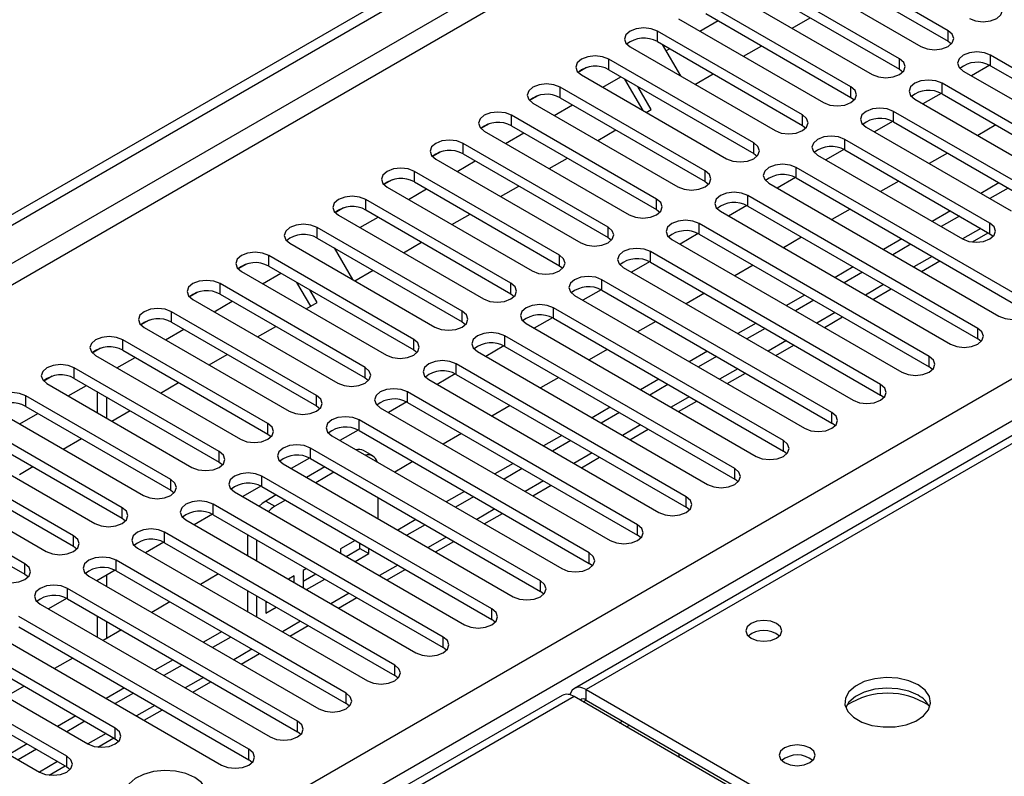
# Model space of a CAD drawing. Units: millimetres. Extents: x 4 to 11134, y 11 to 15752.
# Drawn here: x 5419 to 5534, y 3126 to 3214 of the extents above; entities that cross this region are included whole.
import ezdxf

# ---------------------------------------------------------------- set-up
doc = ezdxf.new("R2010")
doc.units = ezdxf.units.MM
doc.header["$LTSCALE"] = 53

msp = doc.modelspace()

# ---------------------------------------------------------------- linework, layer by layer
at = {"color": 7, "linetype": 'Continuous', "lineweight": 25}
for p, q in [((5083.321, 2997.951), (6454.401, 3789.459)), ((5084.382, 2997.339), (6455.462, 3788.847)), ((6201.296, 3550.386), (5483.583, 3136.059)), ((5527.101, 3212.604), (5510.219, 3222.35)), ((5507.037, 3220.513), (5523.919, 3210.767)), ((5510.219, 3221.125), (5527.101, 3211.38)), ((5521.444, 3209.339), (5504.562, 3219.085)), ((5504.562, 3217.86), (5521.444, 3208.114)), ((5501.38, 3217.248), (5518.263, 3207.502)), ((5515.787, 3206.073), (5498.905, 3215.819)), ((5498.905, 3214.594), (5515.787, 3204.848)), ((5495.723, 3213.982), (5512.606, 3204.236)), ((5498.206, 3212.549), (5500.327, 3213.774)), ((5508.933, 3212.888), (5511.054, 3214.112)), ((5510.131, 3202.807), (5493.249, 3212.553)), ((5493.249, 3211.329), (5510.131, 3201.583)), ((5493.803, 3211.008), (5495.924, 3207.335)), ((5527.101, 3211.38), (5527.494, 3211.073)), ((5490.067, 3210.716), (5506.949, 3200.971)), ((5494.237, 3210.258), (5494.67, 3210.508)), ((5503.276, 3209.622), (5505.397, 3210.846)), ((5504.474, 3199.542), (5487.592, 3209.288)), ((5558.833, 3194.286), (5532.051, 3209.747)), ((5484.998, 3208.307), (5484.026, 3207.746)), ((5484.998, 3208.307), (5484.026, 3207.746)), ((5487.592, 3208.063), (5504.474, 3198.317)), ((5497.62, 3206.356), (5499.741, 3207.581)), ((5521.444, 3208.114), (5521.838, 3207.808)), ((5528.869, 3207.91), (5555.651, 3192.449)), ((5531.946, 3208.579), (5529.828, 3207.357)), ((5531.946, 3208.579), (5529.828, 3207.356)), ((5532.051, 3208.522), (5558.833, 3193.061)), ((5484.41, 3207.451), (5501.292, 3197.705)), ((5486.892, 3206.018), (5489.013, 3207.242)), ((5491.595, 3203.303), (5489.475, 3206.976)), ((5553.176, 3191.021), (5526.394, 3206.481)), ((5498.817, 3196.276), (5481.935, 3206.022)), ((5492.529, 3203.418), (5490.975, 3206.11)), ((5526.289, 3205.313), (5524.171, 3204.091)), ((5526.289, 3205.313), (5524.171, 3204.091)), ((5526.394, 3205.256), (5553.176, 3189.796)), ((5479.341, 3205.042), (5478.369, 3204.481)), ((5479.341, 3205.042), (5478.37, 3204.481)), ((5478.753, 3204.185), (5495.635, 3194.439)), ((5481.935, 3204.797), (5498.817, 3195.051)), ((5515.787, 3204.848), (5516.181, 3204.542)), ((5523.212, 3204.644), (5549.994, 3189.184)), ((5481.235, 3202.752), (5483.356, 3203.977)), ((5491.963, 3203.091), (5492.529, 3203.418)), ((5537.619, 3193.47), (5520.737, 3203.216)), ((5493.16, 3193.011), (5476.278, 3202.756)), ((5520.632, 3202.048), (5518.514, 3200.825)), ((5520.632, 3202.048), (5518.514, 3200.825)), ((5520.737, 3201.991), (5537.619, 3192.245)), ((5473.684, 3201.776), (5472.713, 3201.215)), ((5473.684, 3201.776), (5472.713, 3201.215)), ((5473.096, 3200.919), (5489.978, 3191.174)), ((5475.578, 3199.487), (5477.699, 3200.711)), ((5476.278, 3201.532), (5493.16, 3191.786)), ((5486.306, 3199.825), (5488.427, 3201.049)), ((5510.131, 3201.583), (5510.524, 3201.277)), ((5517.555, 3201.379), (5534.437, 3191.633)), ((5532.67, 3201.633), (5530.549, 3200.409)), ((5487.503, 3189.745), (5470.621, 3199.491)), ((5531.963, 3190.204), (5515.08, 3199.95)), ((5468.027, 3198.51), (5467.056, 3197.949)), ((5468.028, 3198.51), (5467.056, 3197.949)), ((5514.975, 3198.782), (5512.857, 3197.56)), ((5514.975, 3198.782), (5512.857, 3197.56)), ((5515.08, 3198.725), (5531.963, 3188.979)), ((5527.013, 3198.368), (5524.892, 3197.143)), ((5467.439, 3197.654), (5484.321, 3187.908)), ((5469.921, 3196.221), (5472.042, 3197.445)), ((5470.621, 3198.266), (5487.503, 3188.52)), ((5480.649, 3196.559), (5482.77, 3197.784)), ((5504.474, 3198.317), (5504.867, 3198.011)), ((5511.899, 3198.113), (5528.781, 3188.367)), ((5481.846, 3186.479), (5464.964, 3196.225)), ((5536.205, 3181.224), (5509.424, 3196.684)), ((5462.37, 3195.245), (5461.399, 3194.684)), ((5462.371, 3195.245), (5461.399, 3194.684)), ((5464.964, 3195), (5481.846, 3185.254)), ((5498.817, 3195.051), (5499.21, 3194.745)), ((5509.318, 3195.517), (5507.2, 3194.294)), ((5509.318, 3195.517), (5507.201, 3194.294)), ((5509.424, 3195.46), (5536.205, 3179.999)), ((5521.357, 3195.102), (5519.235, 3193.878)), ((5461.782, 3194.388), (5478.664, 3184.642)), ((5464.265, 3192.955), (5466.386, 3194.18)), ((5474.992, 3193.294), (5477.113, 3194.518)), ((5506.242, 3194.847), (5533.023, 3179.387)), ((5533.023, 3194.898), (5530.902, 3193.674)), ((5534.084, 3194.286), (5531.963, 3193.062)), ((5476.19, 3183.214), (5459.307, 3192.959)), ((5530.548, 3177.958), (5503.767, 3193.419)), ((5456.713, 3191.979), (5455.742, 3191.418)), ((5456.714, 3191.979), (5455.742, 3191.418)), ((5459.307, 3191.735), (5476.19, 3181.989)), ((5493.16, 3191.786), (5493.553, 3191.48)), ((5500.585, 3191.582), (5527.366, 3176.121)), ((5503.662, 3192.251), (5501.544, 3191.028)), ((5503.662, 3192.251), (5501.544, 3191.028)), ((5503.767, 3192.194), (5530.548, 3176.733)), ((5515.7, 3191.836), (5513.579, 3190.612)), ((5527.366, 3191.633), (5525.245, 3190.408)), ((5456.125, 3191.123), (5473.008, 3181.377)), ((5458.608, 3189.69), (5460.729, 3190.914)), ((5469.335, 3190.028), (5471.456, 3191.253)), ((5528.427, 3191.02), (5526.306, 3189.796)), ((5470.533, 3179.948), (5453.651, 3189.694)), ((5524.892, 3174.692), (5498.11, 3190.153)), ((5453.651, 3188.469), (5470.533, 3178.723)), ((5487.503, 3188.52), (5487.896, 3188.214)), ((5494.928, 3188.316), (5521.71, 3172.855)), ((5498.005, 3188.985), (5495.887, 3187.763)), ((5498.005, 3188.985), (5495.887, 3187.763)), ((5498.11, 3188.928), (5524.892, 3173.468)), ((5510.043, 3188.571), (5507.922, 3187.346)), ((5521.71, 3188.367), (5519.588, 3187.143)), ((5529.925, 3188.013), (5531.781, 3189.084)), ((5531.963, 3188.979), (5532.356, 3188.673)), ((5450.469, 3187.857), (5467.351, 3178.111)), ((5455.619, 3187.333), (5457.74, 3183.659)), ((5463.678, 3186.762), (5465.8, 3187.987)), ((5519.235, 3171.427), (5492.453, 3186.887)), ((5522.77, 3187.755), (5520.649, 3186.53)), ((5464.876, 3176.682), (5447.994, 3186.428)), ((5524.003, 3184.594), (5526.124, 3185.818)), ((5445.4, 3185.448), (5444.428, 3184.887)), ((5445.4, 3185.448), (5444.428, 3184.887)), ((5444.812, 3184.591), (5461.694, 3174.845)), ((5447.994, 3185.203), (5464.876, 3175.458)), ((5458.022, 3183.497), (5460.143, 3184.721)), ((5481.846, 3185.254), (5482.24, 3184.948)), ((5489.271, 3185.051), (5516.053, 3169.59)), ((5492.348, 3185.72), (5490.23, 3184.497)), ((5492.348, 3185.72), (5490.23, 3184.497)), ((5492.453, 3185.663), (5519.235, 3170.202)), ((5504.386, 3185.305), (5502.265, 3184.081)), ((5516.053, 3185.102), (5513.932, 3183.877)), ((5447.294, 3183.158), (5449.415, 3184.383)), ((5513.578, 3168.161), (5486.796, 3183.622)), ((5517.113, 3184.489), (5514.992, 3183.265)), ((5459.219, 3173.417), (5442.337, 3183.163)), ((5452.888, 3180.533), (5451.291, 3183.3)), ((5453.638, 3180.966), (5452.791, 3182.434)), ((5486.691, 3182.454), (5484.573, 3181.231)), ((5486.691, 3182.454), (5484.573, 3181.231)), ((5486.796, 3182.397), (5513.578, 3166.936)), ((5518.346, 3181.328), (5520.468, 3182.553)), ((5439.743, 3182.182), (5438.771, 3181.621)), ((5439.743, 3182.182), (5438.772, 3181.621)), ((5439.155, 3181.326), (5456.037, 3171.58)), ((5442.337, 3181.938), (5459.219, 3172.192)), ((5476.19, 3181.989), (5476.583, 3181.683)), ((5483.614, 3181.785), (5510.396, 3166.324)), ((5498.729, 3182.04), (5496.608, 3180.815)), ((5510.396, 3181.836), (5508.275, 3180.611)), ((5511.456, 3181.224), (5509.335, 3179.999)), ((5441.637, 3179.893), (5443.758, 3181.117)), ((5452.365, 3180.231), (5453.638, 3180.966)), ((5507.921, 3164.895), (5481.139, 3180.356)), ((5434.086, 3178.917), (5433.115, 3178.356)), ((5434.086, 3178.916), (5433.115, 3178.356)), ((5453.562, 3170.151), (5436.68, 3179.897)), ((5481.034, 3179.188), (5478.916, 3177.966)), ((5481.034, 3179.188), (5478.916, 3177.966)), ((5481.139, 3179.131), (5507.921, 3163.671)), ((5512.69, 3178.063), (5514.811, 3179.287)), ((5433.498, 3178.06), (5450.38, 3168.314)), ((5435.98, 3176.627), (5438.101, 3177.852)), ((5436.68, 3178.672), (5453.562, 3168.926)), ((5446.708, 3176.966), (5448.829, 3178.19)), ((5470.533, 3178.723), (5470.926, 3178.417)), ((5477.957, 3178.519), (5504.739, 3163.059)), ((5493.072, 3178.774), (5490.951, 3177.549)), ((5504.739, 3178.57), (5502.618, 3177.346)), ((5505.8, 3177.958), (5503.679, 3176.733)), ((5447.905, 3166.885), (5431.023, 3176.631)), ((5502.264, 3161.63), (5475.482, 3177.091)), ((5530.942, 3176.427), (5530.548, 3176.733)), ((5428.429, 3175.651), (5427.458, 3175.09)), ((5428.43, 3175.651), (5427.458, 3175.09)), ((5464.876, 3175.458), (5465.269, 3175.151)), ((5475.377, 3175.923), (5473.259, 3174.7)), ((5475.377, 3175.923), (5473.259, 3174.7)), ((5475.482, 3175.866), (5502.264, 3160.405)), ((5487.415, 3175.508), (5485.294, 3174.284)), ((5507.033, 3174.797), (5509.154, 3176.022)), ((5427.841, 3174.794), (5444.723, 3165.049)), ((5430.323, 3173.361), (5432.445, 3174.586)), ((5431.023, 3175.407), (5447.905, 3165.661)), ((5441.051, 3173.7), (5443.172, 3174.924)), ((5472.301, 3175.254), (5499.082, 3159.793)), ((5499.082, 3175.305), (5496.961, 3174.08)), ((5500.143, 3174.692), (5498.022, 3173.468)), ((5442.248, 3163.62), (5425.366, 3173.366)), ((5496.607, 3158.364), (5469.826, 3173.825)), ((5525.285, 3173.162), (5524.892, 3173.468)), ((5422.772, 3172.385), (5421.801, 3171.824)), ((5422.773, 3172.385), (5421.801, 3171.824)), ((5425.366, 3172.141), (5442.248, 3162.395)), ((5459.219, 3172.192), (5459.612, 3171.886)), ((5466.644, 3171.988), (5493.425, 3156.527)), ((5469.72, 3172.657), (5467.602, 3171.435)), ((5469.72, 3172.657), (5467.603, 3171.435)), ((5469.826, 3172.6), (5496.607, 3157.139)), ((5481.759, 3172.243), (5479.637, 3171.018)), ((5493.425, 3172.039), (5491.304, 3170.814)), ((5501.376, 3171.531), (5503.497, 3172.756)), ((5422.184, 3171.529), (5439.066, 3161.783)), ((5424.667, 3170.096), (5426.788, 3171.32)), ((5435.394, 3170.434), (5437.515, 3171.659)), ((5494.486, 3171.427), (5492.365, 3170.202)), ((5436.592, 3160.354), (5419.709, 3170.1)), ((5428.036, 3170.6), (5428.036, 3168.151)), ((5429.096, 3169.987), (5429.096, 3167.538)), ((5490.95, 3155.099), (5464.169, 3170.559)), ((5519.628, 3169.896), (5519.235, 3170.202)), ((5419.709, 3168.875), (5436.592, 3159.129)), ((5453.562, 3168.926), (5453.955, 3168.62)), ((5460.987, 3168.722), (5487.768, 3153.262)), ((5464.064, 3169.392), (5461.946, 3168.169)), ((5464.064, 3169.391), (5461.946, 3168.169)), ((5464.169, 3169.335), (5490.95, 3153.874)), ((5476.102, 3168.977), (5473.981, 3167.753)), ((5487.768, 3168.773), (5485.647, 3167.549)), ((5495.719, 3168.266), (5497.84, 3169.49)), ((5416.527, 3168.263), (5433.41, 3158.517)), ((5419.01, 3166.83), (5421.131, 3168.055)), ((5429.737, 3167.169), (5431.858, 3168.393)), ((5488.829, 3168.161), (5486.708, 3166.936)), ((5430.935, 3157.089), (5414.053, 3166.834)), ((5485.294, 3151.833), (5458.512, 3167.294)), ((5513.971, 3166.63), (5513.578, 3166.936)), ((5414.053, 3165.61), (5430.935, 3155.864)), ((5424.08, 3163.903), (5426.202, 3165.127)), ((5447.905, 3165.661), (5448.299, 3165.355)), ((5455.33, 3165.457), (5482.112, 3149.996)), ((5458.407, 3166.126), (5456.289, 3164.903)), ((5458.407, 3166.126), (5456.289, 3164.903)), ((5458.512, 3166.069), (5485.294, 3150.608)), ((5470.445, 3165.711), (5468.324, 3164.487)), ((5482.112, 3165.508), (5479.99, 3164.283)), ((5490.062, 3165), (5492.183, 3166.225)), ((5410.871, 3164.998), (5427.753, 3155.252)), ((5479.637, 3148.567), (5452.855, 3164.028)), ((5483.172, 3164.895), (5481.051, 3163.671)), ((5425.278, 3153.823), (5408.396, 3163.569)), ((5452.75, 3162.86), (5450.632, 3161.638)), ((5452.75, 3162.86), (5450.632, 3161.638)), ((5460.113, 3163.114), (5459.052, 3163.727)), ((5484.405, 3161.734), (5486.526, 3162.959)), ((5508.314, 3163.365), (5507.921, 3163.671)), ((5405.214, 3161.732), (5422.096, 3151.986)), ((5408.396, 3162.344), (5425.278, 3152.598)), ((5418.99, 3160.964), (5420.545, 3161.862)), ((5442.248, 3162.395), (5442.642, 3162.089)), ((5449.673, 3162.191), (5476.455, 3146.73)), ((5454.533, 3161.835), (5452.412, 3160.61)), ((5452.855, 3162.803), (5479.637, 3147.343)), ((5464.788, 3162.446), (5462.667, 3161.221)), ((5476.455, 3162.242), (5474.334, 3161.018)), ((5473.98, 3145.302), (5447.198, 3160.762)), ((5455.593, 3161.223), (5453.472, 3159.998)), ((5477.515, 3161.63), (5475.394, 3160.405)), ((5419.621, 3150.557), (5402.739, 3160.303)), ((5447.093, 3159.595), (5444.975, 3158.372)), ((5447.093, 3159.595), (5444.975, 3158.372)), ((5447.198, 3159.538), (5473.98, 3144.077)), ((5478.748, 3158.469), (5480.87, 3159.693)), ((5502.657, 3160.099), (5502.264, 3160.405)), ((5402.739, 3159.078), (5419.621, 3149.333)), ((5436.592, 3159.129), (5436.985, 3158.823)), ((5444.016, 3158.925), (5470.798, 3143.465)), ((5448.876, 3158.569), (5447.653, 3157.863)), ((5460.734, 3155.806), (5460.734, 3158.255)), ((5470.798, 3158.976), (5468.677, 3157.752)), ((5471.858, 3158.364), (5469.737, 3157.14)), ((5468.323, 3142.036), (5441.541, 3157.497)), ((5449.936, 3157.957), (5448.713, 3157.251)), ((5497, 3156.833), (5496.607, 3157.139)), ((5441.436, 3156.329), (5439.318, 3155.106)), ((5441.436, 3156.329), (5439.318, 3155.106)), ((5441.541, 3156.272), (5468.323, 3140.811)), ((5473.092, 3155.203), (5475.213, 3156.428)), ((5430.935, 3155.864), (5431.328, 3155.558)), ((5438.359, 3155.66), (5465.141, 3140.199)), ((5465.141, 3155.711), (5463.02, 3154.486)), ((5466.202, 3155.098), (5464.081, 3153.874)), ((5462.666, 3138.77), (5435.884, 3154.231)), ((5445.532, 3153.969), (5445.532, 3151.52)), ((5491.344, 3153.568), (5490.95, 3153.874)), ((5425.278, 3152.598), (5425.671, 3152.292)), ((5435.779, 3153.063), (5433.661, 3151.841)), ((5435.779, 3153.063), (5433.661, 3151.841)), ((5435.884, 3153.006), (5462.666, 3137.546)), ((5446.592, 3153.356), (5446.592, 3150.907)), ((5458.07, 3153.262), (5456.374, 3152.283)), ((5458.613, 3152.35), (5458.613, 3152.948)), ((5467.435, 3151.938), (5469.556, 3153.162)), ((5432.703, 3152.394), (5459.484, 3136.934)), ((5456.374, 3152.283), (5456.374, 3151.792)), ((5457.009, 3151.425), (5458.613, 3152.35)), ((5458.07, 3150.812), (5459.674, 3151.738)), ((5458.613, 3152.35), (5459.674, 3151.738)), ((5459.674, 3151.738), (5459.674, 3152.336)), ((5457.009, 3135.505), (5430.228, 3150.966)), ((5485.687, 3150.302), (5485.294, 3150.608)), ((5419.621, 3149.333), (5420.014, 3149.026)), ((5427.046, 3149.129), (5453.827, 3133.668)), ((5430.122, 3149.798), (5428.004, 3148.575)), ((5430.122, 3149.798), (5428.005, 3148.575)), ((5429.096, 3149.205), (5429.096, 3147.945)), ((5430.228, 3149.741), (5457.009, 3134.28)), ((5442.161, 3149.383), (5440.039, 3148.159)), ((5450.953, 3149.153), (5450.291, 3148.772)), ((5450.953, 3148.39), (5450.953, 3149.153)), ((5452.413, 3149.996), (5452.013, 3149.766)), ((5452.013, 3149.766), (5452.013, 3147.778)), ((5452.013, 3148.541), (5453.474, 3149.384)), ((5461.778, 3148.672), (5463.899, 3149.896)), ((5428.036, 3148.593), (5428.036, 3148.557)), ((5452.413, 3147.547), (5454.534, 3148.771)), ((5451.352, 3132.239), (5424.571, 3147.7)), ((5445.532, 3147.437), (5445.532, 3144.988)), ((5446.592, 3146.825), (5446.592, 3144.376)), ((5480.03, 3147.036), (5479.637, 3147.343)), ((5421.389, 3145.863), (5448.171, 3130.402)), ((5424.465, 3146.532), (5422.348, 3145.31)), ((5424.466, 3146.532), (5422.348, 3145.309)), ((5424.571, 3146.475), (5451.352, 3131.014)), ((5436.504, 3146.118), (5434.383, 3144.893)), ((5447.653, 3146.213), (5447.653, 3144.799)), ((5447.653, 3146.023), (5447.817, 3146.118)), ((5456.121, 3145.406), (5458.242, 3146.631)), ((5428.036, 3144.475), (5428.036, 3142.026)), ((5447.653, 3144.799), (5448.878, 3145.506)), ((5445.696, 3128.974), (5418.914, 3144.434)), ((5429.096, 3143.862), (5429.096, 3141.841)), ((5450.464, 3142.141), (5452.585, 3143.365)), ((5474.373, 3143.771), (5473.98, 3144.077)), ((5415.732, 3142.597), (5442.514, 3127.137)), ((5418.914, 3143.209), (5445.696, 3127.749)), ((5430.847, 3142.852), (5428.726, 3141.627)), ((5442.514, 3142.648), (5440.392, 3141.424)), ((5430.139, 3131.423), (5413.257, 3141.169)), ((5443.574, 3142.036), (5441.453, 3140.811)), ((5413.257, 3139.944), (5430.139, 3130.198)), ((5444.807, 3138.875), (5446.928, 3140.1)), ((5468.716, 3140.505), (5468.323, 3140.811)), ((5410.075, 3139.332), (5426.957, 3129.586)), ((5425.19, 3139.586), (5423.069, 3138.362)), ((5436.857, 3139.383), (5434.736, 3138.158)), ((5437.917, 3138.77), (5435.796, 3137.546)), ((5424.482, 3128.157), (5407.6, 3137.903)), ((5407.6, 3136.678), (5424.482, 3126.932)), ((5439.15, 3135.609), (5441.272, 3136.834)), ((5463.059, 3137.24), (5462.666, 3137.546)), ((5404.418, 3136.066), (5421.3, 3126.32)), ((5419.533, 3136.321), (5417.412, 3135.096)), ((5431.2, 3136.117), (5429.079, 3134.892)), ((5432.261, 3135.505), (5430.139, 3134.28)), ((5484.958, 3135.923), (5541.88, 3103.063)), ((5482.169, 3135.243), (5157.894, 2948.043)), ((5457.402, 3133.974), (5457.009, 3134.28)), ((5540.466, 3102.246), (5483.544, 3135.107)), ((5484.958, 3134.698), (5541.88, 3101.838)), ((5433.494, 3132.344), (5435.615, 3133.568)), ((5425.543, 3132.851), (5423.422, 3131.627)), ((5426.604, 3132.239), (5424.483, 3131.015)), ((5451.746, 3130.708), (5451.352, 3131.014)), ((5489.654, 3131.579), (5490.007, 3131.783)), ((5419.886, 3129.586), (5417.765, 3128.361)), ((5428.102, 3129.231), (5429.958, 3130.303)), ((5430.139, 3130.198), (5430.532, 3129.892)), ((5420.947, 3128.973), (5418.826, 3127.749)), ((5495.746, 3128.47), (5495.746, 3128.062)), ((5446.089, 3127.443), (5445.696, 3127.749)), ((5422.445, 3125.966), (5424.301, 3127.037)), ((5424.482, 3126.932), (5424.876, 3126.626))]:
    msp.add_line(p, q, dxfattribs=at)
at = {"color": 8, "linetype": 'Continuous', "lineweight": 25}
for p, q in [((6455.462, 3784.356), (5084.382, 2992.848)), ((5085.443, 2991.011), (6456.523, 3782.519)), ((5228.455, 2995.399), (6448.921, 3699.959)), ((6451.043, 3696.285), (5230.576, 2991.725)), ((6202.671, 3550.25), (5484.958, 3135.923)), ((5493.249, 3211.329), (5493.249, 3212.553)), ((5527.101, 3211.38), (5527.101, 3212.604)), ((5487.592, 3208.063), (5487.592, 3209.288)), ((5521.444, 3208.114), (5521.444, 3209.339)), ((5532.051, 3208.522), (5532.051, 3209.747)), ((5526.394, 3205.256), (5526.394, 3206.481)), ((5481.935, 3204.797), (5481.935, 3206.022)), ((5515.787, 3204.848), (5515.787, 3206.073)), ((5520.737, 3201.991), (5520.737, 3203.216)), ((5476.278, 3201.532), (5476.278, 3202.756)), ((5510.131, 3201.583), (5510.131, 3202.807)), ((5470.621, 3198.266), (5470.621, 3199.491)), ((5504.474, 3198.317), (5504.474, 3199.542)), ((5515.08, 3198.725), (5515.08, 3199.95)), ((5464.964, 3195), (5464.964, 3196.225)), ((5498.817, 3195.051), (5498.817, 3196.276)), ((5509.424, 3195.46), (5509.424, 3196.684)), ((5459.307, 3191.735), (5459.307, 3192.959)), ((5493.16, 3191.786), (5493.16, 3193.011)), ((5503.767, 3192.194), (5503.767, 3193.419)), ((5453.651, 3188.469), (5453.651, 3189.694)), ((5487.503, 3188.52), (5487.503, 3189.745)), ((5498.11, 3188.928), (5498.11, 3190.153)), ((5530.902, 3189.591), (5528.781, 3188.367)), ((5531.963, 3188.979), (5531.963, 3190.204)), ((5492.453, 3185.663), (5492.453, 3186.887)), ((5447.994, 3185.203), (5447.994, 3186.428)), ((5481.846, 3185.254), (5481.846, 3186.479)), ((5525.245, 3186.326), (5523.124, 3185.101)), ((5486.796, 3182.397), (5486.796, 3183.622)), ((5442.337, 3181.938), (5442.337, 3183.163)), ((5476.19, 3181.989), (5476.19, 3183.214)), ((5519.589, 3183.06), (5517.467, 3181.836)), ((5481.139, 3179.131), (5481.139, 3180.356)), ((5436.68, 3178.672), (5436.68, 3179.897)), ((5470.533, 3178.723), (5470.533, 3179.948)), ((5513.932, 3179.795), (5511.811, 3178.57)), ((5530.548, 3176.733), (5530.548, 3177.958)), ((5431.023, 3175.407), (5431.023, 3176.631)), ((5464.876, 3175.458), (5464.876, 3176.682)), ((5475.482, 3175.866), (5475.482, 3177.091)), ((5508.275, 3176.529), (5506.154, 3175.304)), ((5524.892, 3173.468), (5524.892, 3174.692)), ((5425.366, 3172.141), (5425.366, 3173.366)), ((5459.219, 3172.192), (5459.219, 3173.417)), ((5469.826, 3172.6), (5469.826, 3173.825)), ((5502.618, 3173.263), (5500.497, 3172.039)), ((5519.235, 3170.202), (5519.235, 3171.427)), ((5419.709, 3168.875), (5419.709, 3170.1)), ((5453.562, 3168.926), (5453.562, 3170.151)), ((5464.169, 3169.335), (5464.169, 3170.559)), ((5496.961, 3169.998), (5494.84, 3168.773)), ((5513.578, 3166.936), (5513.578, 3168.161)), ((5447.905, 3165.661), (5447.905, 3166.885)), ((5458.512, 3166.069), (5458.512, 3167.294)), ((5491.304, 3166.732), (5489.183, 3165.508)), ((5452.855, 3162.803), (5452.855, 3164.028)), ((5507.921, 3163.671), (5507.921, 3164.895)), ((5442.248, 3162.395), (5442.248, 3163.62)), ((5485.647, 3163.466), (5483.526, 3162.242)), ((5447.198, 3159.538), (5447.198, 3160.762)), ((5502.264, 3160.405), (5502.264, 3161.63)), ((5436.592, 3159.129), (5436.592, 3160.354)), ((5479.991, 3160.201), (5477.869, 3158.976)), ((5496.607, 3157.139), (5496.607, 3158.364)), ((5430.935, 3155.864), (5430.935, 3157.089)), ((5441.541, 3156.272), (5441.541, 3157.497)), ((5447.653, 3157.863), (5448.713, 3157.251)), ((5474.334, 3156.935), (5472.213, 3155.711)), ((5490.95, 3153.874), (5490.95, 3155.099)), ((5425.278, 3152.598), (5425.278, 3153.823)), ((5435.884, 3153.006), (5435.884, 3154.231)), ((5468.677, 3153.669), (5466.556, 3152.445)), ((5485.294, 3150.608), (5485.294, 3151.833)), ((5419.621, 3149.333), (5419.621, 3150.557)), ((5430.228, 3149.741), (5430.228, 3150.966)), ((5463.02, 3150.404), (5460.899, 3149.179)), ((5479.637, 3147.343), (5479.637, 3148.567)), ((5424.571, 3146.475), (5424.571, 3147.7)), ((5457.363, 3147.138), (5455.242, 3145.914)), ((5473.98, 3144.077), (5473.98, 3145.302)), ((5451.706, 3143.873), (5449.585, 3142.648)), ((5468.323, 3140.811), (5468.323, 3142.036)), ((5446.049, 3140.607), (5443.928, 3139.382)), ((5462.666, 3137.546), (5462.666, 3138.77)), ((5440.393, 3137.341), (5438.272, 3136.117)), ((5457.009, 3134.28), (5457.009, 3135.505)), ((5484.958, 3134.698), (5484.958, 3135.923)), ((5483.544, 3135.107), (5158.699, 2947.578)), ((5484.605, 3134.494), (5484.958, 3134.698)), ((5434.736, 3134.076), (5432.615, 3132.851)), ((5451.352, 3131.014), (5451.352, 3132.239)), ((5488.848, 3132.045), (5489.201, 3132.249)), ((5429.079, 3130.81), (5426.958, 3129.586)), ((5430.139, 3130.198), (5430.139, 3131.423)), ((5445.696, 3127.749), (5445.696, 3128.974)), ((5423.422, 3127.544), (5421.301, 3126.32)), ((5424.482, 3126.932), (5424.482, 3128.157))]:
    msp.add_line(p, q, dxfattribs=at)
at = {"color": 7, "linetype": 'Continuous', "lineweight": 25, "flags": 128}
for points in [[(5529.576, 3214.033), (5530.306, 3213.752), (5531.167, 3213.653), (5532.028, 3213.752), (5532.758, 3214.033), (5533.246, 3214.454), (5533.417, 3214.952), (5533.246, 3215.449), (5532.758, 3215.87)], [(5493.249, 3212.553), (5492.519, 3212.835), (5491.658, 3212.934), (5490.796, 3212.835), (5490.067, 3212.553), (5489.579, 3212.132), (5489.408, 3211.635), (5489.579, 3211.138), (5490.067, 3210.716)], [(5523.919, 3210.767), (5524.649, 3210.486), (5525.51, 3210.387), (5526.371, 3210.486), (5527.101, 3210.767), (5527.589, 3211.189), (5527.76, 3211.686), (5527.589, 3212.183), (5527.101, 3212.604)], [(5532.051, 3209.747), (5531.321, 3210.029), (5530.46, 3210.127), (5529.599, 3210.029), (5528.869, 3209.747), (5528.381, 3209.326), (5528.21, 3208.828), (5528.381, 3208.331), (5528.869, 3207.91)], [(5487.592, 3209.288), (5486.862, 3209.569), (5486.001, 3209.668), (5485.14, 3209.569), (5484.41, 3209.288), (5483.922, 3208.866), (5483.751, 3208.369), (5483.922, 3207.872), (5484.41, 3207.451)], [(5518.263, 3207.502), (5518.992, 3207.22), (5519.853, 3207.121), (5520.714, 3207.22), (5521.444, 3207.502), (5521.932, 3207.923), (5522.103, 3208.42), (5521.932, 3208.917), (5521.444, 3209.339)], [(5481.935, 3206.022), (5481.205, 3206.304), (5480.344, 3206.403), (5479.483, 3206.304), (5478.753, 3206.022), (5478.265, 3205.601), (5478.094, 3205.104), (5478.265, 3204.607), (5478.753, 3204.185)], [(5526.394, 3206.481), (5525.664, 3206.763), (5524.803, 3206.862), (5523.942, 3206.763), (5523.212, 3206.481), (5522.724, 3206.06), (5522.553, 3205.563), (5522.724, 3205.066), (5523.212, 3204.644)], [(5512.606, 3204.236), (5513.335, 3203.955), (5514.197, 3203.856), (5515.058, 3203.955), (5515.788, 3204.236), (5516.275, 3204.658), (5516.447, 3205.155), (5516.275, 3205.652), (5515.787, 3206.073)], [(5476.278, 3202.756), (5475.548, 3203.038), (5474.687, 3203.137), (5473.826, 3203.038), (5473.096, 3202.756), (5472.608, 3202.335), (5472.437, 3201.838), (5472.608, 3201.341), (5473.096, 3200.919)], [(5520.737, 3203.216), (5520.007, 3203.497), (5519.146, 3203.596), (5518.285, 3203.497), (5517.555, 3203.216), (5517.068, 3202.794), (5516.896, 3202.297), (5517.068, 3201.8), (5517.555, 3201.379)], [(5506.949, 3200.971), (5507.679, 3200.689), (5508.54, 3200.59), (5509.401, 3200.689), (5510.131, 3200.971), (5510.618, 3201.392), (5510.79, 3201.889), (5510.618, 3202.386), (5510.131, 3202.807)], [(5470.621, 3199.491), (5469.891, 3199.772), (5469.03, 3199.871), (5468.169, 3199.772), (5467.439, 3199.491), (5466.951, 3199.069), (5466.78, 3198.572), (5466.951, 3198.075), (5467.439, 3197.654)], [(5501.292, 3197.705), (5502.022, 3197.423), (5502.883, 3197.324), (5503.744, 3197.423), (5504.474, 3197.705), (5504.962, 3198.126), (5505.133, 3198.623), (5504.962, 3199.12), (5504.474, 3199.542)], [(5515.08, 3199.95), (5514.351, 3200.232), (5513.489, 3200.33), (5512.628, 3200.232), (5511.898, 3199.95), (5511.411, 3199.529), (5511.24, 3199.032), (5511.411, 3198.535), (5511.899, 3198.113)], [(5464.964, 3196.225), (5464.234, 3196.507), (5463.373, 3196.606), (5462.512, 3196.507), (5461.782, 3196.225), (5461.294, 3195.804), (5461.123, 3195.307), (5461.295, 3194.81), (5461.782, 3194.388)], [(5495.635, 3194.439), (5496.365, 3194.158), (5497.226, 3194.059), (5498.087, 3194.158), (5498.817, 3194.439), (5499.305, 3194.861), (5499.476, 3195.358), (5499.305, 3195.855), (5498.817, 3196.276)], [(5509.424, 3196.684), (5508.694, 3196.966), (5507.833, 3197.065), (5506.972, 3196.966), (5506.242, 3196.684), (5505.754, 3196.263), (5505.583, 3195.766), (5505.754, 3195.269), (5506.242, 3194.847)], [(5503.767, 3193.419), (5503.037, 3193.7), (5502.176, 3193.799), (5501.315, 3193.7), (5500.585, 3193.419), (5500.097, 3192.997), (5499.926, 3192.5), (5500.097, 3192.003), (5500.585, 3191.582)], [(5459.307, 3192.959), (5458.577, 3193.241), (5457.716, 3193.34), (5456.855, 3193.241), (5456.125, 3192.96), (5455.638, 3192.538), (5455.466, 3192.041), (5455.638, 3191.544), (5456.125, 3191.123)], [(5489.978, 3191.174), (5490.708, 3190.892), (5491.569, 3190.793), (5492.43, 3190.892), (5493.16, 3191.174), (5493.648, 3191.595), (5493.819, 3192.092), (5493.648, 3192.589), (5493.16, 3193.011)], [(5498.11, 3190.153), (5497.38, 3190.435), (5496.519, 3190.534), (5495.658, 3190.435), (5494.928, 3190.153), (5494.44, 3189.732), (5494.269, 3189.235), (5494.44, 3188.738), (5494.928, 3188.316)], [(5453.651, 3189.694), (5452.921, 3189.976), (5452.06, 3190.074), (5451.198, 3189.975), (5450.469, 3189.694), (5449.981, 3189.272), (5449.81, 3188.775), (5449.981, 3188.278), (5450.469, 3187.857)], [(5484.321, 3187.908), (5485.051, 3187.626), (5485.912, 3187.528), (5486.773, 3187.626), (5487.503, 3187.908), (5487.991, 3188.329), (5488.162, 3188.826), (5487.991, 3189.324), (5487.503, 3189.745)], [(5528.781, 3188.367), (5529.511, 3188.086), (5530.372, 3187.987), (5531.233, 3188.086), (5531.963, 3188.367), (5532.45, 3188.789), (5532.622, 3189.286), (5532.45, 3189.783), (5531.963, 3190.204)], [(5492.453, 3186.887), (5491.723, 3187.169), (5490.862, 3187.268), (5490.001, 3187.169), (5489.271, 3186.887), (5488.783, 3186.466), (5488.612, 3185.969), (5488.783, 3185.472), (5489.271, 3185.051)], [(5447.994, 3186.428), (5447.264, 3186.71), (5446.403, 3186.809), (5445.542, 3186.71), (5444.812, 3186.428), (5444.324, 3186.007), (5444.153, 3185.51), (5444.324, 3185.013), (5444.812, 3184.591)], [(5478.664, 3184.642), (5479.394, 3184.361), (5480.256, 3184.262), (5481.116, 3184.361), (5481.846, 3184.642), (5482.334, 3185.064), (5482.505, 3185.561), (5482.334, 3186.058), (5481.846, 3186.479)], [(5442.337, 3183.163), (5441.607, 3183.444), (5440.746, 3183.543), (5439.885, 3183.444), (5439.155, 3183.163), (5438.667, 3182.741), (5438.496, 3182.244), (5438.667, 3181.747), (5439.155, 3181.326)], [(5486.796, 3183.622), (5486.066, 3183.903), (5485.205, 3184.002), (5484.344, 3183.903), (5483.614, 3183.622), (5483.126, 3183.2), (5482.955, 3182.703), (5483.126, 3182.206), (5483.614, 3181.785)], [(5473.008, 3181.377), (5473.737, 3181.095), (5474.599, 3180.996), (5475.46, 3181.095), (5476.19, 3181.377), (5476.677, 3181.798), (5476.849, 3182.295), (5476.677, 3182.792), (5476.19, 3183.214)], [(5533.023, 3179.387), (5533.753, 3179.105), (5534.614, 3179.006), (5535.475, 3179.105), (5536.205, 3179.387), (5536.693, 3179.808), (5536.864, 3180.305), (5536.693, 3180.802), (5536.205, 3181.224)], [(5436.68, 3179.897), (5435.95, 3180.179), (5435.089, 3180.277), (5434.228, 3180.179), (5433.498, 3179.897), (5433.01, 3179.476), (5432.839, 3178.979), (5433.01, 3178.482), (5433.498, 3178.06)], [(5481.139, 3180.356), (5480.409, 3180.638), (5479.548, 3180.737), (5478.687, 3180.638), (5477.957, 3180.356), (5477.47, 3179.935), (5477.298, 3179.438), (5477.47, 3178.941), (5477.957, 3178.519)], [(5467.351, 3178.111), (5468.081, 3177.83), (5468.942, 3177.731), (5469.803, 3177.83), (5470.533, 3178.111), (5471.02, 3178.532), (5471.192, 3179.03), (5471.021, 3179.527), (5470.533, 3179.948)], [(5527.366, 3176.121), (5528.096, 3175.84), (5528.957, 3175.741), (5529.819, 3175.84), (5530.548, 3176.121), (5531.036, 3176.542), (5531.207, 3177.04), (5531.036, 3177.537), (5530.548, 3177.958)], [(5431.023, 3176.631), (5430.293, 3176.913), (5429.432, 3177.012), (5428.571, 3176.913), (5427.841, 3176.631), (5427.353, 3176.21), (5427.182, 3175.713), (5427.353, 3175.216), (5427.841, 3174.794)], [(5461.694, 3174.845), (5462.424, 3174.564), (5463.285, 3174.465), (5464.146, 3174.564), (5464.876, 3174.845), (5465.364, 3175.267), (5465.535, 3175.764), (5465.364, 3176.261), (5464.876, 3176.682)], [(5475.482, 3177.091), (5474.753, 3177.372), (5473.891, 3177.471), (5473.03, 3177.372), (5472.301, 3177.091), (5471.813, 3176.669), (5471.642, 3176.172), (5471.813, 3175.675), (5472.301, 3175.254)], [(5521.71, 3172.855), (5522.44, 3172.574), (5523.3, 3172.475), (5524.162, 3172.574), (5524.892, 3172.856), (5525.379, 3173.277), (5525.551, 3173.774), (5525.379, 3174.271), (5524.892, 3174.692)], [(5425.366, 3173.366), (5424.636, 3173.647), (5423.775, 3173.746), (5422.914, 3173.647), (5422.184, 3173.366), (5421.697, 3172.944), (5421.525, 3172.447), (5421.697, 3171.95), (5422.184, 3171.529)], [(5456.037, 3171.58), (5456.767, 3171.298), (5457.628, 3171.199), (5458.489, 3171.298), (5459.219, 3171.58), (5459.707, 3172.001), (5459.878, 3172.498), (5459.707, 3172.995), (5459.219, 3173.417)], [(5469.826, 3173.825), (5469.096, 3174.107), (5468.235, 3174.205), (5467.374, 3174.107), (5466.644, 3173.825), (5466.156, 3173.404), (5465.985, 3172.906), (5466.156, 3172.409), (5466.644, 3171.988)], [(5464.169, 3170.559), (5463.439, 3170.841), (5462.578, 3170.94), (5461.717, 3170.841), (5460.987, 3170.559), (5460.499, 3170.138), (5460.328, 3169.641), (5460.499, 3169.144), (5460.987, 3168.722)], [(5516.053, 3169.59), (5516.783, 3169.308), (5517.644, 3169.209), (5518.505, 3169.308), (5519.235, 3169.59), (5519.723, 3170.011), (5519.894, 3170.508), (5519.722, 3171.005), (5519.235, 3171.427)], [(5419.709, 3170.1), (5418.979, 3170.382), (5418.118, 3170.481), (5417.257, 3170.382), (5416.527, 3170.1), (5416.04, 3169.679), (5415.868, 3169.182), (5416.04, 3168.685), (5416.527, 3168.263)], [(5450.38, 3168.314), (5451.11, 3168.033), (5451.971, 3167.934), (5452.832, 3168.033), (5453.562, 3168.314), (5454.05, 3168.736), (5454.221, 3169.233), (5454.05, 3169.73), (5453.562, 3170.151)], [(5458.512, 3167.294), (5457.782, 3167.575), (5456.921, 3167.674), (5456.06, 3167.575), (5455.33, 3167.294), (5454.842, 3166.872), (5454.671, 3166.375), (5454.842, 3165.878), (5455.33, 3165.457)], [(5510.396, 3166.324), (5511.126, 3166.043), (5511.987, 3165.944), (5512.848, 3166.043), (5513.578, 3166.324), (5514.066, 3166.746), (5514.237, 3167.243), (5514.066, 3167.74), (5513.578, 3168.161)], [(5444.723, 3165.049), (5445.453, 3164.767), (5446.314, 3164.668), (5447.175, 3164.767), (5447.905, 3165.049), (5448.393, 3165.47), (5448.564, 3165.967), (5448.393, 3166.464), (5447.905, 3166.885)], [(5452.855, 3164.028), (5452.125, 3164.31), (5451.264, 3164.408), (5450.403, 3164.31), (5449.673, 3164.028), (5449.185, 3163.607), (5449.014, 3163.11), (5449.185, 3162.613), (5449.673, 3162.191)], [(5504.739, 3163.059), (5505.469, 3162.777), (5506.33, 3162.678), (5507.191, 3162.777), (5507.921, 3163.059), (5508.409, 3163.48), (5508.58, 3163.977), (5508.409, 3164.474), (5507.921, 3164.895)], [(5439.066, 3161.783), (5439.796, 3161.501), (5440.658, 3161.403), (5441.518, 3161.501), (5442.249, 3161.783), (5442.736, 3162.204), (5442.908, 3162.701), (5442.736, 3163.198), (5442.248, 3163.62)], [(5447.198, 3160.762), (5446.468, 3161.044), (5445.607, 3161.143), (5444.746, 3161.044), (5444.016, 3160.762), (5443.528, 3160.341), (5443.357, 3159.844), (5443.529, 3159.347), (5444.016, 3158.925)], [(5499.082, 3159.793), (5499.812, 3159.511), (5500.673, 3159.413), (5501.534, 3159.511), (5502.264, 3159.793), (5502.752, 3160.214), (5502.923, 3160.711), (5502.752, 3161.209), (5502.264, 3161.63)], [(5433.41, 3158.517), (5434.139, 3158.236), (5435.001, 3158.137), (5435.862, 3158.236), (5436.592, 3158.517), (5437.079, 3158.939), (5437.251, 3159.436), (5437.079, 3159.933), (5436.592, 3160.354)], [(5493.425, 3156.527), (5494.155, 3156.246), (5495.016, 3156.147), (5495.877, 3156.246), (5496.607, 3156.527), (5497.095, 3156.949), (5497.266, 3157.446), (5497.095, 3157.943), (5496.607, 3158.364)], [(5427.753, 3155.252), (5428.483, 3154.97), (5429.344, 3154.871), (5430.205, 3154.97), (5430.935, 3155.252), (5431.422, 3155.673), (5431.594, 3156.17), (5431.423, 3156.667), (5430.935, 3157.089)], [(5441.541, 3157.497), (5440.811, 3157.778), (5439.95, 3157.877), (5439.089, 3157.778), (5438.359, 3157.497), (5437.872, 3157.075), (5437.7, 3156.578), (5437.872, 3156.081), (5438.359, 3155.66)], [(5447.653, 3157.863), (5447.239, 3157.577), (5446.895, 3157.264)], [(5448.713, 3157.251), (5448.3, 3156.965), (5447.956, 3156.652)], [(5487.768, 3153.262), (5488.498, 3152.98), (5489.359, 3152.881), (5490.22, 3152.98), (5490.95, 3153.262), (5491.438, 3153.683), (5491.609, 3154.18), (5491.438, 3154.677), (5490.95, 3155.099)], [(5422.096, 3151.986), (5422.826, 3151.705), (5423.687, 3151.606), (5424.548, 3151.705), (5425.278, 3151.986), (5425.766, 3152.407), (5425.937, 3152.904), (5425.766, 3153.402), (5425.278, 3153.823)], [(5435.884, 3154.231), (5435.155, 3154.513), (5434.294, 3154.612), (5433.432, 3154.513), (5432.703, 3154.231), (5432.215, 3153.81), (5432.044, 3153.313), (5432.215, 3152.816), (5432.703, 3152.394)], [(5430.228, 3150.966), (5429.498, 3151.247), (5428.637, 3151.346), (5427.776, 3151.247), (5427.046, 3150.966), (5426.558, 3150.544), (5426.387, 3150.047), (5426.558, 3149.55), (5427.046, 3149.129)], [(5482.112, 3149.996), (5482.842, 3149.715), (5483.703, 3149.616), (5484.564, 3149.714), (5485.294, 3149.996), (5485.781, 3150.417), (5485.953, 3150.915), (5485.781, 3151.412), (5485.294, 3151.833)], [(5416.439, 3148.72), (5417.169, 3148.439), (5418.03, 3148.34), (5418.891, 3148.439), (5419.621, 3148.72), (5420.109, 3149.142), (5420.28, 3149.639), (5420.109, 3150.136), (5419.621, 3150.557)], [(5424.571, 3147.7), (5423.841, 3147.982), (5422.98, 3148.08), (5422.119, 3147.981), (5421.389, 3147.7), (5420.901, 3147.278), (5420.73, 3146.781), (5420.901, 3146.284), (5421.389, 3145.863)], [(5476.455, 3146.73), (5477.185, 3146.449), (5478.046, 3146.35), (5478.907, 3146.449), (5479.637, 3146.73), (5480.125, 3147.152), (5480.296, 3147.649), (5480.124, 3148.146), (5479.637, 3148.567)], [(5470.798, 3143.465), (5471.528, 3143.183), (5472.389, 3143.084), (5473.25, 3143.183), (5473.98, 3143.465), (5474.468, 3143.886), (5474.639, 3144.383), (5474.468, 3144.88), (5473.98, 3145.302)], [(5507.126, 3143.618), (5506.445, 3143.881), (5505.641, 3143.973), (5504.837, 3143.881), (5504.156, 3143.618), (5503.701, 3143.225), (5503.541, 3142.761), (5503.701, 3142.297), (5504.156, 3141.903), (5504.837, 3141.641), (5505.641, 3141.548), (5506.445, 3141.641), (5507.126, 3141.903), (5507.581, 3142.297), (5507.741, 3142.761), (5507.581, 3143.224), (5507.126, 3143.618)], [(5465.141, 3140.199), (5465.871, 3139.918), (5466.732, 3139.819), (5467.593, 3139.918), (5468.323, 3140.199), (5468.811, 3140.621), (5468.982, 3141.118), (5468.811, 3141.615), (5468.323, 3142.036)], [(5459.484, 3136.934), (5460.214, 3136.652), (5461.075, 3136.553), (5461.936, 3136.652), (5462.666, 3136.934), (5463.154, 3137.355), (5463.325, 3137.852), (5463.154, 3138.349), (5462.666, 3138.77)], [(5523.602, 3136.474), (5522.517, 3136.949), (5521.25, 3137.237), (5519.896, 3137.318), (5518.554, 3137.184), (5517.324, 3136.846), (5516.298, 3136.33), (5515.551, 3135.673), (5515.139, 3134.923), (5515.093, 3134.138), (5515.415, 3133.374), (5516.082, 3132.689), (5517.045, 3132.133), (5518.232, 3131.748), (5519.555, 3131.562), (5520.916, 3131.588), (5522.214, 3131.826), (5523.352, 3132.257), (5524.247, 3132.85), (5524.832, 3133.56), (5525.063, 3134.334), (5524.924, 3135.116), (5524.425, 3135.848), (5523.602, 3136.474)], [(5453.827, 3133.668), (5454.557, 3133.386), (5455.418, 3133.287), (5456.279, 3133.386), (5457.009, 3133.668), (5457.497, 3134.089), (5457.668, 3134.586), (5457.497, 3135.083), (5457.009, 3135.505)], [(5484.958, 3135.923), (5484.579, 3136.099), (5484.214, 3136.182), (5483.878, 3136.168), (5483.583, 3136.059), (5483.341, 3135.859), (5483.161, 3135.574), (5483.067, 3135.293)], [(5523.602, 3135.249), (5522.517, 3135.724), (5521.25, 3136.012), (5519.896, 3136.093), (5518.554, 3135.959), (5517.324, 3135.622), (5516.298, 3135.105), (5515.551, 3134.448), (5515.18, 3133.82)], [(5448.171, 3130.402), (5448.9, 3130.121), (5449.761, 3130.022), (5450.622, 3130.121), (5451.352, 3130.402), (5451.84, 3130.824), (5452.011, 3131.321), (5451.84, 3131.818), (5451.352, 3132.239)], [(5426.957, 3129.586), (5427.687, 3129.304), (5428.548, 3129.205), (5429.409, 3129.304), (5430.139, 3129.586), (5430.627, 3130.007), (5430.798, 3130.504), (5430.627, 3131.001), (5430.139, 3131.423)], [(5442.514, 3127.137), (5443.244, 3126.855), (5444.105, 3126.756), (5444.966, 3126.855), (5445.696, 3127.137), (5446.183, 3127.558), (5446.355, 3128.055), (5446.183, 3128.552), (5445.696, 3128.974)], [(5495.754, 3128.058), (5495.784, 3128.317), (5495.805, 3128.437)], [(5511.015, 3129.127), (5510.334, 3129.389), (5509.53, 3129.482), (5508.726, 3129.389), (5508.045, 3129.127), (5507.59, 3128.733), (5507.43, 3128.269), (5507.59, 3127.805), (5508.045, 3127.412), (5508.726, 3127.149), (5509.53, 3127.057), (5510.334, 3127.149), (5511.015, 3127.412), (5511.47, 3127.805), (5511.63, 3128.269), (5511.47, 3128.733), (5511.015, 3129.127)], [(5421.3, 3126.32), (5422.03, 3126.039), (5422.891, 3125.94), (5423.752, 3126.039), (5424.482, 3126.32), (5424.97, 3126.742), (5425.141, 3127.239), (5424.97, 3127.736), (5424.482, 3128.157)], [(5439.385, 3125.698), (5438.354, 3126.149), (5437.151, 3126.423), (5435.864, 3126.499), (5434.589, 3126.373), (5433.421, 3126.052), (5432.446, 3125.561), (5431.737, 3124.937), (5431.345, 3124.225), (5431.301, 3123.478), (5431.607, 3122.753), (5432.241, 3122.102), (5433.156, 3121.574), (5434.284, 3121.208), (5435.54, 3121.031), (5436.833, 3121.057), (5438.066, 3121.283), (5439.148, 3121.692), (5439.998, 3122.255), (5440.554, 3122.929), (5440.773, 3123.665), (5440.641, 3124.408), (5440.167, 3125.103), (5439.385, 3125.698)]]:
    msp.add_lwpolyline(points, dxfattribs=at)
at = {"color": 7, "linetype": 'Continuous', "lineweight": 25}
for centre, radius, start, end in [((5491.686, 3208.55), 3.188, 60.6437, 129.14238), ((5530.488, 3205.744), 3.188, 60.64233, 129.14112), ((5486.029, 3205.284), 3.188, 60.64777, 129.13832), ((5524.831, 3202.478), 3.188, 60.6437, 129.14238), ((5480.372, 3202.019), 3.188, 60.6437, 129.14238), ((5474.715, 3198.753), 3.188, 60.64814, 129.13795), ((5519.174, 3199.212), 3.188, 60.64233, 129.14112), ((5469.058, 3195.488), 3.188, 60.64233, 129.14112), ((5513.518, 3195.947), 3.188, 60.6437, 129.14238), ((5463.401, 3192.221), 3.188, 60.64814, 129.13795), ((5507.861, 3192.681), 3.188, 60.64777, 129.13832), ((5457.744, 3188.956), 3.188, 60.64233, 129.14112), ((5502.204, 3189.415), 3.188, 60.6437, 129.14238), ((5496.547, 3186.149), 3.188, 60.64814, 129.13795), ((5452.088, 3185.691), 3.188, 60.6437, 129.14238), ((5490.89, 3182.884), 3.188, 60.64233, 129.14112), ((5446.431, 3182.424), 3.188, 60.64985, 129.13624), ((5440.774, 3179.159), 3.188, 60.6437, 129.14238), ((5485.233, 3179.618), 3.188, 60.64814, 129.13795), ((5435.117, 3175.893), 3.188, 60.64814, 129.13795), ((5479.576, 3176.353), 3.188, 60.64233, 129.14112), ((5429.46, 3172.628), 3.188, 60.6437, 129.14238), ((5473.92, 3173.087), 3.188, 60.6437, 129.14238), ((5423.803, 3169.362), 3.188, 60.64814, 129.13795), ((5468.263, 3169.821), 3.188, 60.64985, 129.13624), ((5462.606, 3166.556), 3.188, 60.6437, 129.14238), ((5418.147, 3166.097), 3.188, 60.64233, 129.14112), ((5456.949, 3163.29), 3.188, 60.64814, 129.13795), ((5451.292, 3160.025), 3.188, 60.6437, 129.14238), ((5458.478, 3162.633), 1.235, 62.30934, 105.11423), ((5459.527, 3162.099), 1.156, 14.43691, 105.57282), ((5445.635, 3156.759), 3.188, 60.64814, 129.13795), ((5439.978, 3153.494), 3.188, 60.64233, 129.14112), ((5434.322, 3150.228), 3.188, 60.6437, 129.14238), ((5428.665, 3146.962), 3.188, 60.64985, 129.13624), ((5423.008, 3143.697), 3.188, 60.6437, 129.14238), ((5505.641, 3139.947), 2.852, 50.53672, 129.46558), ((5482.738, 3133.982), 1.383, 54.38491, 114.30578), ((5520.066, 3126.696), 8.795, 57.23832, 122.76153), ((5484.604, 3134.251), 0.57, 51.64925, 128.33389), ((5522.401, 3132.761), 2.763, 22.55332, 64.22986), ((5509.53, 3125.456), 2.851, 50.52668, 129.47255)]:
    msp.add_arc(centre, radius, start, end, dxfattribs=at)

doc.saveas('drawing.dxf')
